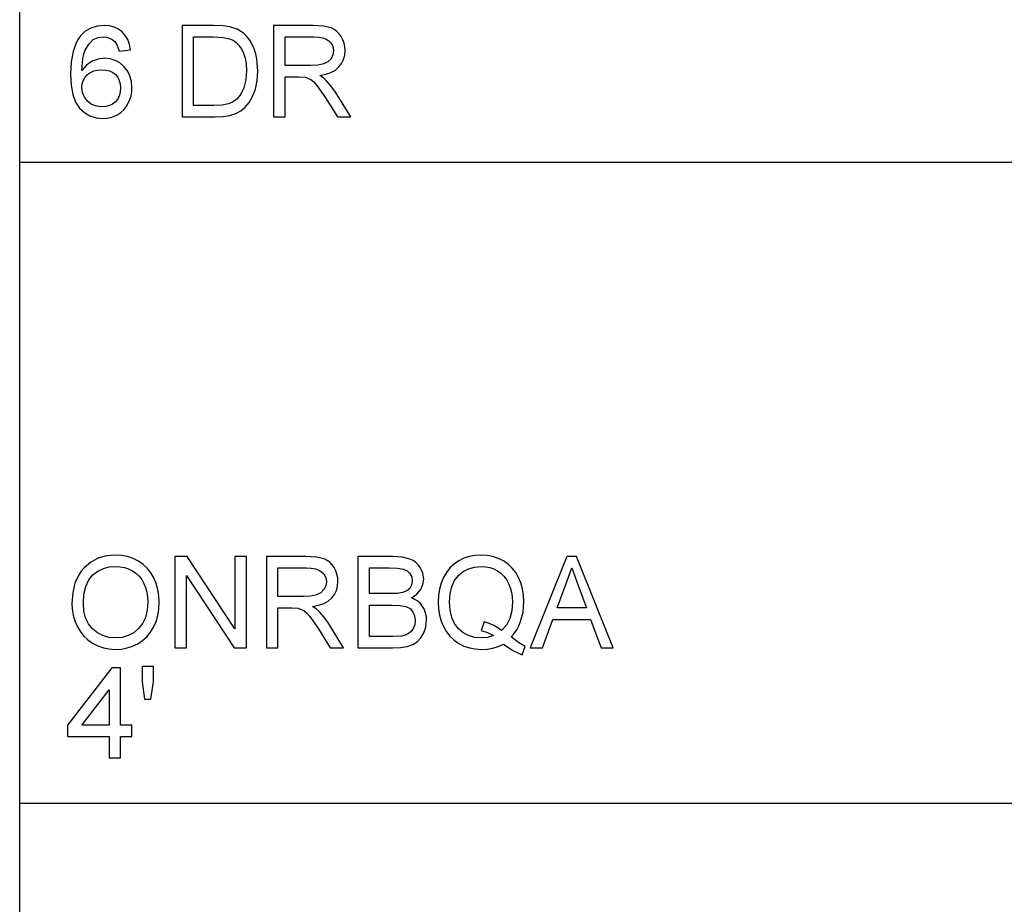
# Model space of a CAD drawing. Units: inches. Extents: x -25548 to -21420, y -9081 to -7401.
# Drawn here: x -21936 to -21678, y -8603 to -8372 of the extents above; entities that cross this region are included whole.
import ezdxf

# ---------------------------------------------------------------- set-up
doc = ezdxf.new("R2010")
doc.units = ezdxf.units.IN
doc.header["$MEASUREMENT"] = 0

msp = doc.modelspace()

# ---------------------------------------------------------------- linework, layer by layer
for p, q in [((-21935.67597, -9080.88625), (-21935.67597, -7400.88625)), ((-21918.49485, -8374.59543), (-21919.73865, -8375.79166)), ((-21917.05271, -8373.74098), (-21918.49485, -8374.59543)), ((-21915.41224, -8373.22831), (-21917.05271, -8373.74098)), ((-21913.57344, -8373.05743), (-21915.41224, -8373.22831)), ((-21912.19278, -8373.16318), (-21913.57344, -8373.05743)), ((-21910.94313, -8373.48044), (-21912.19278, -8373.16318)), ((-21909.82448, -8374.00921), (-21910.94313, -8373.48044)), ((-21908.83683, -8374.74949), (-21909.82448, -8374.00921)), ((-21884.86102, -8373.05743), (-21893.13399, -8373.05743)), ((-21893.13399, -8373.05743), (-21893.13399, -8397.03909)), ((-21882.38879, -8373.14378), (-21884.86102, -8373.05743)), ((-21880.58109, -8373.40286), (-21882.38879, -8373.14378)), ((-21878.66947, -8374.06886), (-21880.58109, -8373.40286)), ((-21877.05644, -8375.11835), (-21878.66947, -8374.06886)), ((-21858.81844, -8373.05743), (-21869.15233, -8373.05743)), ((-21869.15233, -8373.05743), (-21869.15233, -8397.03909)), ((-21856.04102, -8373.21917), (-21858.81844, -8373.05743)), ((-21854.02035, -8373.70439), (-21856.04102, -8373.21917)), ((-21853.24055, -8374.09008), (-21854.02035, -8373.70439)), ((-21852.54345, -8374.60019), (-21853.24055, -8374.09008)), ((-21851.92905, -8375.23472), (-21852.54345, -8374.60019)), ((-21920.35341, -8376.63522), (-21920.88621, -8377.5968)), ((-21919.73865, -8375.79166), (-21920.35341, -8376.63522)), ((-21917.5921, -8377.92797), (-21916.46576, -8376.78114)), ((-21916.46576, -8376.78114), (-21915.15426, -8376.23663)), ((-21915.15426, -8376.23663), (-21913.7608, -8376.05513)), ((-21913.7608, -8376.05513), (-21912.90342, -8376.13308)), ((-21912.90342, -8376.13308), (-21912.11703, -8376.36691)), ((-21912.11703, -8376.36691), (-21911.40164, -8376.75662)), ((-21911.40164, -8376.75662), (-21910.75723, -8377.30223)), ((-21908.0069, -8375.67639), (-21908.83683, -8374.74949)), ((-21907.36139, -8376.76504), (-21908.0069, -8375.67639)), ((-21906.90032, -8378.01543), (-21907.36139, -8376.76504)), ((-21890.13628, -8394.04138), (-21890.13628, -8376.05513)), ((-21890.13628, -8376.05513), (-21884.91372, -8376.05513)), ((-21884.91372, -8376.05513), (-21882.38733, -8376.17516)), ((-21882.38733, -8376.17516), (-21880.66306, -8376.53523)), ((-21880.66306, -8376.53523), (-21879.78135, -8376.95386)), ((-21879.78135, -8376.95386), (-21878.9688, -8377.53642)), ((-21876.1676, -8375.97609), (-21877.05644, -8375.11835)), ((-21875.39804, -8376.94508), (-21876.1676, -8375.97609)), ((-21874.74778, -8378.02531), (-21875.39804, -8376.94508)), ((-21866.15462, -8383.5494), (-21866.15462, -8376.05513)), ((-21866.15462, -8376.05513), (-21858.68963, -8376.05513)), ((-21858.68963, -8376.05513), (-21857.41161, -8376.1199)), ((-21857.41161, -8376.1199), (-21856.31766, -8376.31421)), ((-21856.31766, -8376.31421), (-21855.40778, -8376.63806)), ((-21855.40778, -8376.63806), (-21854.68195, -8377.09145)), ((-21854.68195, -8377.09145), (-21854.12738, -8377.6451)), ((-21851.39735, -8375.99366), (-21851.92905, -8375.23472)), ((-21850.9683, -8376.83621), (-21851.39735, -8375.99366)), ((-21850.66183, -8377.72158), (-21850.9683, -8376.83621)), ((-21920.88621, -8377.5968), (-21921.70589, -8379.87399)), ((-21918.87157, -8380.51345), (-21918.51205, -8379.50659)), ((-21918.51205, -8379.50659), (-21917.5921, -8377.92797)), ((-21910.75723, -8377.30223), (-21910.10441, -8378.31659)), ((-21910.10441, -8378.31659), (-21909.62138, -8379.80227)), ((-21909.62138, -8379.80227), (-21906.62368, -8379.42755)), ((-21906.62368, -8379.42755), (-21906.90032, -8378.01543)), ((-21878.9688, -8377.53642), (-21878.22541, -8378.28292)), ((-21878.22541, -8378.28292), (-21877.55118, -8379.19336)), ((-21877.55118, -8379.19336), (-21876.99149, -8380.29261)), ((-21874.21682, -8379.21678), (-21874.74778, -8378.02531)), ((-21873.80441, -8380.50851), (-21874.21682, -8379.21678)), ((-21854.12738, -8377.6451), (-21853.73126, -8378.26975)), ((-21853.73126, -8378.26975), (-21853.49359, -8378.96538)), ((-21853.41437, -8379.73201), (-21853.5805, -8380.79101)), ((-21853.49359, -8378.96538), (-21853.41437, -8379.73201)), ((-21850.47795, -8378.64977), (-21850.66183, -8377.72158)), ((-21850.5182, -8380.85249), (-21850.41666, -8379.62077)), ((-21850.41666, -8379.62077), (-21850.47795, -8378.64977)), ((-21921.70589, -8379.87399), (-21922.1977, -8382.62323)), ((-21919.36393, -8384.84919), (-21919.1334, -8381.73951)), ((-21919.1334, -8381.73951), (-21918.87157, -8380.51345)), ((-21915.12133, -8381.87124), (-21916.72045, -8382.45746)), ((-21913.44463, -8381.67583), (-21915.12133, -8381.87124)), ((-21912.00433, -8381.8094), (-21913.44463, -8381.67583)), ((-21910.67527, -8382.21009), (-21912.00433, -8381.8094)), ((-21909.45745, -8382.87792), (-21910.67527, -8382.21009)), ((-21876.99149, -8380.29261), (-21876.59171, -8381.60558)), ((-21876.59171, -8381.60558), (-21876.35184, -8383.13224)), ((-21873.50984, -8381.88954), (-21873.80441, -8380.50851)), ((-21873.27418, -8384.91945), (-21873.50984, -8381.88954)), ((-21854.0789, -8381.76659), (-21854.89712, -8382.5731)), ((-21853.5805, -8380.79101), (-21854.0789, -8381.76659)), ((-21851.33057, -8383.01295), (-21850.82284, -8381.98322)), ((-21850.82284, -8381.98322), (-21850.5182, -8380.85249)), ((-21922.1977, -8382.62323), (-21922.36164, -8385.84452)), ((-21918.16148, -8383.44621), (-21919.36393, -8384.84919)), ((-21916.72045, -8382.45746), (-21918.16148, -8383.44621)), ((-21917.08839, -8385.38985), (-21916.22205, -8384.9919)), ((-21916.22205, -8384.9919), (-21915.27484, -8384.75313)), ((-21915.27484, -8384.75313), (-21914.24675, -8384.67354)), ((-21914.24675, -8384.67354), (-21913.1367, -8384.75313)), ((-21913.1367, -8384.75313), (-21912.15436, -8384.9919)), ((-21912.15436, -8384.9919), (-21911.29973, -8385.38985)), ((-21908.35087, -8383.81287), (-21909.45745, -8382.87792)), ((-21907.43129, -8384.95933), (-21908.35087, -8383.81287)), ((-21906.77444, -8386.26168), (-21907.43129, -8384.95933)), ((-21876.27189, -8384.87261), (-21876.43509, -8387.33825)), ((-21876.35184, -8383.13224), (-21876.27189, -8384.87261)), ((-21873.43372, -8387.49341), (-21873.27418, -8384.91945)), ((-21859.44491, -8383.5494), (-21866.15462, -8383.5494)), ((-21857.51792, -8383.44328), (-21859.44491, -8383.5494)), ((-21856.02272, -8383.12492), (-21857.51792, -8383.44328)), ((-21854.89712, -8382.5731), (-21856.02272, -8383.12492)), ((-21854.1089, -8385.37759), (-21852.96445, -8384.73978)), ((-21852.96445, -8384.73978), (-21852.04139, -8383.94168)), ((-21852.04139, -8383.94168), (-21851.33057, -8383.01295)), ((-21922.36164, -8385.84452), (-21922.21399, -8388.71781)), ((-21919.2708, -8388.3034), (-21918.99142, -8387.41876)), ((-21918.99142, -8387.41876), (-21918.52577, -8386.63329)), ((-21918.52577, -8386.63329), (-21917.87386, -8385.94698)), ((-21917.87386, -8385.94698), (-21917.08839, -8385.38985)), ((-21911.29973, -8385.38985), (-21910.5728, -8385.94698)), ((-21910.5728, -8385.94698), (-21909.99262, -8386.64243)), ((-21909.99262, -8386.64243), (-21909.5782, -8387.45535)), ((-21909.5782, -8387.45535), (-21909.32955, -8388.38573)), ((-21906.38033, -8387.71992), (-21906.77444, -8386.26168)), ((-21876.43509, -8387.33825), (-21876.92471, -8389.40723)), ((-21873.91236, -8389.75852), (-21873.43372, -8387.49341)), ((-21866.15462, -8397.03909), (-21866.15462, -8386.54711)), ((-21866.15462, -8386.54711), (-21862.5363, -8386.54711)), ((-21862.5363, -8386.54711), (-21860.79739, -8386.6525)), ((-21860.79739, -8386.6525), (-21859.37172, -8387.22335)), ((-21859.37172, -8387.22335), (-21858.62596, -8387.81835)), ((-21857.06197, -8386.1724), (-21855.47474, -8385.85513)), ((-21856.07395, -8386.8179), (-21857.06197, -8386.1724)), ((-21855.35819, -8387.45462), (-21856.07395, -8386.8179)), ((-21855.47474, -8385.85513), (-21854.1089, -8385.37759)), ((-21854.13013, -8388.91102), (-21855.35819, -8387.45462)), ((-21922.21399, -8388.71781), (-21921.77103, -8391.15491)), ((-21919.36393, -8389.2872), (-21919.2708, -8388.3034)), ((-21919.19048, -8390.61553), (-21919.36393, -8389.2872)), ((-21909.24667, -8389.43357), (-21909.33065, -8390.52405)), ((-21909.32955, -8388.38573), (-21909.24667, -8389.43357)), ((-21906.24896, -8389.33404), (-21906.38033, -8387.71992)), ((-21906.31081, -8390.42689), (-21906.24896, -8389.33404)), ((-21876.92471, -8389.40723), (-21877.70707, -8391.08685)), ((-21874.6413, -8391.68698), (-21873.91236, -8389.75852)), ((-21858.62596, -8387.81835), (-21857.78797, -8388.77783)), ((-21857.78797, -8388.77783), (-21855.53384, -8392.06828)), ((-21852.92841, -8390.54015), (-21854.13013, -8388.91102)), ((-21921.77103, -8391.15491), (-21921.03276, -8393.15583)), ((-21918.67013, -8391.88385), (-21919.19048, -8390.61553)), ((-21917.86215, -8392.97432), (-21918.67013, -8391.88385)), ((-21910.0025, -8392.34492), (-21910.59037, -8393.07532)), ((-21909.5826, -8391.4945), (-21910.0025, -8392.34492)), ((-21909.33065, -8390.52405), (-21909.5826, -8391.4945)), ((-21907.23844, -8393.47053), (-21906.80554, -8392.49514)), ((-21906.80554, -8392.49514), (-21906.49633, -8391.48059)), ((-21906.49633, -8391.48059), (-21906.31081, -8390.42689)), ((-21878.74851, -8392.38444), (-21879.71749, -8393.08557)), ((-21877.70707, -8391.08685), (-21878.74851, -8392.38444)), ((-21875.55173, -8393.25097), (-21874.6413, -8391.68698)), ((-21855.53384, -8392.06828), (-21852.41318, -8397.03909)), ((-21848.92951, -8397.03909), (-21852.92841, -8390.54015)), ((-21921.03276, -8393.15583), (-21919.99919, -8394.72055)), ((-21919.99919, -8394.72055), (-21918.73142, -8395.89884)), ((-21916.82584, -8393.76913), (-21917.86215, -8392.97432)), ((-21915.57508, -8394.25435), (-21916.82584, -8393.76913)), ((-21914.1238, -8394.41609), (-21915.57508, -8394.25435)), ((-21913.08181, -8394.33229), (-21914.1238, -8394.41609)), ((-21912.14558, -8394.0809), (-21913.08181, -8394.33229)), ((-21911.3151, -8393.66191), (-21912.14558, -8394.0809)), ((-21910.59037, -8393.07532), (-21911.3151, -8393.66191)), ((-21909.14092, -8395.83407), (-21908.41381, -8395.1582)), ((-21908.41381, -8395.1582), (-21907.77965, -8394.37035)), ((-21907.77965, -8394.37035), (-21907.23844, -8393.47053)), ((-21884.83175, -8394.04138), (-21890.13628, -8394.04138)), ((-21882.63762, -8393.93306), (-21884.83175, -8394.04138)), ((-21880.97337, -8393.60812), (-21882.63762, -8393.93306)), ((-21879.71749, -8393.08557), (-21880.97337, -8393.60812)), ((-21877.74147, -8395.42606), (-21876.59976, -8394.48562)), ((-21876.59976, -8394.48562), (-21875.55173, -8393.25097)), ((-21918.73142, -8395.89884), (-21917.29057, -8396.74049)), ((-21917.29057, -8396.74049), (-21915.67663, -8397.24547)), ((-21915.67663, -8397.24547), (-21913.8896, -8397.4138)), ((-21913.8896, -8397.4138), (-21912.82072, -8397.35031)), ((-21912.82072, -8397.35031), (-21911.80965, -8397.15984)), ((-21911.80965, -8397.15984), (-21910.8564, -8396.8424)), ((-21910.8564, -8396.8424), (-21909.96097, -8396.39797)), ((-21909.96097, -8396.39797), (-21909.14092, -8395.83407)), ((-21893.13399, -8397.03909), (-21884.46289, -8397.03909)), ((-21884.46289, -8397.03909), (-21882.41001, -8396.93663)), ((-21882.41001, -8396.93663), (-21880.60744, -8396.62924)), ((-21880.60744, -8396.62924), (-21879.05223, -8396.12353)), ((-21879.05223, -8396.12353), (-21877.74147, -8395.42606)), ((-21869.15233, -8397.03909), (-21866.15462, -8397.03909)), ((-21852.41318, -8397.03909), (-21848.92951, -8397.03909)), ((-21935.67597, -8408.88625), (-21419.67597, -8408.88625)), ((-21917.07577, -8513.75336), (-21918.79015, -8515.22623)), ((-21915.12938, -8512.70131), (-21917.07577, -8513.75336)), ((-21912.95099, -8512.07008), (-21915.12938, -8512.70131)), ((-21910.5406, -8511.85967), (-21912.95099, -8512.07008)), ((-21908.92721, -8511.95847), (-21910.5406, -8511.85967)), ((-21907.39506, -8512.25487), (-21908.92721, -8511.95847)), ((-21905.94414, -8512.74888), (-21907.39506, -8512.25487)), ((-21904.57446, -8513.44049), (-21905.94414, -8512.74888)), ((-21903.32444, -8514.30884), (-21904.57446, -8513.44049)), ((-21891.79908, -8512.23438), (-21895.00756, -8512.23438)), ((-21895.00756, -8512.23438), (-21895.00756, -8536.21604)), ((-21879.26959, -8531.23352), (-21891.79908, -8512.23438)), ((-21876.27189, -8512.23438), (-21879.26959, -8512.23438)), ((-21879.26959, -8512.23438), (-21879.26959, -8531.23352)), ((-21876.27189, -8536.21604), (-21876.27189, -8512.23438)), ((-21860.692, -8512.23438), (-21871.0259, -8512.23438)), ((-21871.0259, -8512.23438), (-21871.0259, -8536.21604)), ((-21857.91459, -8512.39612), (-21860.692, -8512.23438)), ((-21855.89392, -8512.88135), (-21857.91459, -8512.39612)), ((-21855.11412, -8513.26704), (-21855.89392, -8512.88135)), ((-21854.41702, -8513.77715), (-21855.11412, -8513.26704)), ((-21853.80262, -8514.41167), (-21854.41702, -8513.77715)), ((-21837.89303, -8512.23438), (-21847.04424, -8512.23438)), ((-21847.04424, -8512.23438), (-21847.04424, -8536.21604)), ((-21835.37616, -8512.41076), (-21837.89303, -8512.23438)), ((-21833.41111, -8512.9399), (-21835.37616, -8512.41076)), ((-21832.61228, -8513.34004), (-21833.41111, -8512.9399)), ((-21831.90494, -8513.83496), (-21832.61228, -8513.34004)), ((-21831.28907, -8514.42466), (-21831.90494, -8513.83496)), ((-21820.63279, -8513.37609), (-21821.86086, -8514.22084)), ((-21819.29129, -8512.71265), (-21820.63279, -8513.37609)), ((-21817.87221, -8512.23877), (-21819.29129, -8512.71265)), ((-21816.37555, -8511.95444), (-21817.87221, -8512.23877)), ((-21814.80132, -8511.85967), (-21816.37555, -8511.95444)), ((-21813.21372, -8511.95664), (-21814.80132, -8511.85967)), ((-21811.70627, -8512.24755), (-21813.21372, -8511.95664)), ((-21810.27896, -8512.73241), (-21811.70627, -8512.24755)), ((-21808.93178, -8513.41122), (-21810.27896, -8512.73241)), ((-21807.70244, -8514.26457), (-21808.93178, -8513.41122)), ((-21792.30094, -8512.23438), (-21801.8737, -8536.21604)), ((-21789.74821, -8512.23438), (-21792.30094, -8512.23438)), ((-21780.17545, -8536.21604), (-21789.74821, -8512.23438)), ((-21919.5394, -8516.10822), (-21920.18874, -8517.07089)), ((-21918.79015, -8515.22623), (-21919.5394, -8516.10822)), ((-21916.48918, -8517.09687), (-21915.17878, -8516.11709)), ((-21915.17878, -8516.11709), (-21913.74762, -8515.41725)), ((-21913.74762, -8515.41725), (-21912.19571, -8514.99734)), ((-21912.19571, -8514.99734), (-21910.52304, -8514.85737)), ((-21910.52304, -8514.85737), (-21909.33248, -8514.93001)), ((-21909.33248, -8514.93001), (-21908.2023, -8515.14792)), ((-21908.2023, -8515.14792), (-21907.1325, -8515.51111)), ((-21907.1325, -8515.51111), (-21906.12308, -8516.01957)), ((-21906.12308, -8516.01957), (-21905.20258, -8516.66013)), ((-21902.2325, -8515.33309), (-21903.32444, -8514.30884)), ((-21901.29865, -8516.51321), (-21902.2325, -8515.33309)), ((-21900.52287, -8517.84923), (-21901.29865, -8516.51321)), ((-21868.02819, -8522.72636), (-21868.02819, -8515.23209)), ((-21868.02819, -8515.23209), (-21860.5632, -8515.23209)), ((-21860.5632, -8515.23209), (-21859.28518, -8515.29686)), ((-21859.28518, -8515.29686), (-21858.19123, -8515.49117)), ((-21858.19123, -8515.49117), (-21857.28134, -8515.81502)), ((-21857.28134, -8515.81502), (-21856.55552, -8516.26841)), ((-21856.55552, -8516.26841), (-21856.00095, -8516.82206)), ((-21853.27092, -8515.17061), (-21853.80262, -8514.41167)), ((-21852.84187, -8516.01317), (-21853.27092, -8515.17061)), ((-21852.5354, -8516.89854), (-21852.84187, -8516.01317)), ((-21844.04653, -8521.97693), (-21844.04653, -8515.23209)), ((-21844.04653, -8515.23209), (-21838.9879, -8515.23209)), ((-21838.9879, -8515.23209), (-21836.66058, -8515.3104)), ((-21836.66058, -8515.3104), (-21835.13538, -8515.54533)), ((-21835.13538, -8515.54533), (-21834.14151, -8515.99103)), ((-21834.14151, -8515.99103), (-21833.40818, -8516.70167)), ((-21830.76469, -8515.10914), (-21831.28907, -8514.42466)), ((-21830.04674, -8516.60799), (-21830.76469, -8515.10914)), ((-21823.86909, -8516.4296), (-21824.64925, -8517.79361)), ((-21822.93962, -8515.23868), (-21823.86909, -8516.4296)), ((-21821.86086, -8514.22084), (-21822.93962, -8515.23868)), ((-21820.70891, -8517.20812), (-21819.45596, -8516.17967)), ((-21819.45596, -8516.17967), (-21818.05078, -8515.44506)), ((-21818.05078, -8515.44506), (-21816.49338, -8515.0043)), ((-21816.49338, -8515.0043), (-21814.78375, -8514.85737)), ((-21814.78375, -8514.85737), (-21813.62137, -8514.93001)), ((-21813.62137, -8514.93001), (-21812.51717, -8515.14792)), ((-21812.51717, -8515.14792), (-21811.47116, -8515.51111)), ((-21811.47116, -8515.51111), (-21810.48333, -8516.01957)), ((-21810.48333, -8516.01957), (-21809.58222, -8516.65959)), ((-21806.62861, -8515.27307), (-21807.70244, -8514.26457)), ((-21805.71031, -8516.43673), (-21806.62861, -8515.27307)), ((-21804.94752, -8517.75555), (-21805.71031, -8516.43673)), ((-21792.51758, -8519.31295), (-21791.02458, -8515.23209)), ((-21791.02458, -8515.23209), (-21789.34422, -8519.82818)), ((-21920.18874, -8517.07089), (-21921.18773, -8519.2383)), ((-21918.36421, -8520.08507), (-21917.58295, -8518.4038)), ((-21917.58295, -8518.4038), (-21916.48918, -8517.09687)), ((-21905.20258, -8516.66013), (-21904.39955, -8517.41962)), ((-21904.39955, -8517.41962), (-21903.71398, -8518.29804)), ((-21903.71398, -8518.29804), (-21903.14587, -8519.29539)), ((-21899.91323, -8519.31076), (-21900.52287, -8517.84923)), ((-21892.00985, -8536.21604), (-21892.00985, -8517.21104)), ((-21892.00985, -8517.21104), (-21879.48037, -8536.21604)), ((-21856.00095, -8516.82206), (-21855.60483, -8517.4467)), ((-21855.60483, -8517.4467), (-21855.36716, -8518.14234)), ((-21855.28793, -8518.90896), (-21855.45407, -8519.96797)), ((-21855.36716, -8518.14234), (-21855.28793, -8518.90896)), ((-21852.35152, -8517.82672), (-21852.5354, -8516.89854)), ((-21852.39177, -8520.02945), (-21852.29023, -8518.79772)), ((-21852.29023, -8518.79772), (-21852.35152, -8517.82672)), ((-21833.40818, -8516.70167), (-21832.95589, -8517.6121)), ((-21832.80513, -8518.6572), (-21832.96687, -8519.73377)), ((-21832.95589, -8517.6121), (-21832.80513, -8518.6572)), ((-21829.80742, -8518.1771), (-21830.04674, -8516.60799)), ((-21830.00868, -8519.62107), (-21829.80742, -8518.1771)), ((-21824.64925, -8517.79361), (-21825.26658, -8519.28386)), ((-21822.47416, -8520.13776), (-21821.73864, -8518.52821)), ((-21821.73864, -8518.52821), (-21820.70891, -8517.20812)), ((-21809.58222, -8516.65959), (-21808.79639, -8517.41743)), ((-21808.79639, -8517.41743), (-21808.12582, -8518.2931)), ((-21808.12582, -8518.2931), (-21807.57052, -8519.2866)), ((-21804.34813, -8519.19659), (-21804.94752, -8517.75555)), ((-21921.78713, -8521.72846), (-21921.98693, -8524.54138)), ((-21921.18773, -8519.2383), (-21921.78713, -8521.72846)), ((-21918.83297, -8522.14068), (-21918.36421, -8520.08507)), ((-21903.14587, -8519.29539), (-21902.70016, -8520.39721)), ((-21902.70016, -8520.39721), (-21902.3818, -8521.58904)), ((-21902.3818, -8521.58904), (-21902.19079, -8522.8709)), ((-21899.47777, -8520.86743), (-21899.91323, -8519.31076)), ((-21899.2165, -8522.51924), (-21899.47777, -8520.86743)), ((-21855.95246, -8520.94354), (-21856.77069, -8521.75005)), ((-21855.45407, -8519.96797), (-21855.95246, -8520.94354)), ((-21853.20414, -8522.1899), (-21852.69641, -8521.16017)), ((-21852.69641, -8521.16017), (-21852.39177, -8520.02945)), ((-21835.37543, -8521.71931), (-21836.65765, -8521.91253)), ((-21834.25641, -8521.27507), (-21835.37543, -8521.71931)), ((-21833.45209, -8520.60981), (-21834.25641, -8521.27507)), ((-21832.96687, -8519.73377), (-21833.45209, -8520.60981)), ((-21831.62317, -8522.16648), (-21830.61247, -8520.97867)), ((-21830.61247, -8520.97867), (-21830.00868, -8519.62107)), ((-21825.70753, -8520.85352), (-21825.97209, -8522.50259)), ((-21825.26658, -8519.28386), (-21825.70753, -8520.85352)), ((-21822.91547, -8522.03676), (-21822.47416, -8520.13776)), ((-21807.57052, -8519.2866), (-21807.13506, -8520.38348)), ((-21807.13506, -8520.38348), (-21806.82402, -8521.56928)), ((-21806.82402, -8521.56928), (-21806.63739, -8522.844)), ((-21803.91999, -8520.72691), (-21804.34813, -8519.19659)), ((-21803.6631, -8522.34652), (-21803.91999, -8520.72691)), ((-21794.86539, -8525.72406), (-21792.51758, -8519.31295)), ((-21789.34422, -8519.82818), (-21787.18376, -8525.72406)), ((-21918.98922, -8524.57065), (-21918.83297, -8522.14068)), ((-21902.12711, -8524.24278), (-21902.27587, -8526.35456)), ((-21902.19079, -8522.8709), (-21902.12711, -8524.24278)), ((-21899.22107, -8526.0362), (-21899.12941, -8524.2662)), ((-21899.12941, -8524.2662), (-21899.2165, -8522.51924)), ((-21861.31848, -8522.72636), (-21868.02819, -8522.72636)), ((-21859.39148, -8522.62024), (-21861.31848, -8522.72636)), ((-21857.89629, -8522.30188), (-21859.39148, -8522.62024)), ((-21856.77069, -8521.75005), (-21857.89629, -8522.30188)), ((-21855.98247, -8524.55455), (-21854.83802, -8523.91673)), ((-21854.83802, -8523.91673), (-21853.91496, -8523.11864)), ((-21853.91496, -8523.11864), (-21853.20414, -8522.1899)), ((-21838.5722, -8521.97693), (-21844.04653, -8521.97693)), ((-21836.65765, -8521.91253), (-21838.5722, -8521.97693)), ((-21833.04518, -8523.10107), (-21831.62317, -8522.16648)), ((-21832.14041, -8523.48676), (-21833.04518, -8523.10107)), ((-21831.34652, -8523.98809), (-21832.14041, -8523.48676)), ((-21830.66351, -8524.60505), (-21831.34652, -8523.98809)), ((-21825.97209, -8522.50259), (-21826.06028, -8524.23107)), ((-21826.06028, -8524.23107), (-21825.97191, -8525.9632)), ((-21823.06258, -8524.22521), (-21822.91547, -8522.03676)), ((-21822.91712, -8526.35658), (-21823.06258, -8524.22521)), ((-21806.57518, -8524.20765), (-21806.7512, -8526.52911)), ((-21806.63739, -8522.844), (-21806.57518, -8524.20765)), ((-21803.78533, -8526.82332), (-21803.57748, -8524.05542)), ((-21803.57748, -8524.05542), (-21803.6631, -8522.34652)), ((-21921.98693, -8524.54138), (-21921.9013, -8526.09567)), ((-21921.9013, -8526.09567), (-21921.64442, -8527.60861)), ((-21918.83937, -8526.55802), (-21918.98922, -8524.57065)), ((-21918.38983, -8528.32218), (-21918.83937, -8526.55802)), ((-21902.27587, -8526.35456), (-21902.72212, -8528.21093)), ((-21899.49607, -8527.71034), (-21899.22107, -8526.0362)), ((-21868.02819, -8536.21604), (-21868.02819, -8525.72406)), ((-21868.02819, -8525.72406), (-21864.40986, -8525.72406)), ((-21864.40986, -8525.72406), (-21862.67096, -8525.82945)), ((-21862.67096, -8525.82945), (-21861.24529, -8526.40031)), ((-21861.24529, -8526.40031), (-21860.49952, -8526.99531)), ((-21858.93553, -8525.34935), (-21857.34831, -8525.03209)), ((-21857.94752, -8525.99485), (-21858.93553, -8525.34935)), ((-21857.23176, -8526.63157), (-21857.94752, -8525.99485)), ((-21857.34831, -8525.03209), (-21855.98247, -8524.55455)), ((-21856.00369, -8528.08798), (-21857.23176, -8526.63157)), ((-21844.04653, -8533.21833), (-21844.04653, -8524.97464)), ((-21844.04653, -8524.97464), (-21838.19163, -8524.97464)), ((-21838.19163, -8524.97464), (-21836.05679, -8525.0749)), ((-21836.05679, -8525.0749), (-21834.48841, -8525.3757)), ((-21834.48841, -8525.3757), (-21833.3811, -8525.92386)), ((-21833.3811, -8525.92386), (-21832.62948, -8526.76624)), ((-21832.62948, -8526.76624), (-21832.19914, -8527.84354)), ((-21830.09138, -8525.33764), (-21830.66351, -8524.60505)), ((-21829.63927, -8526.16355), (-21830.09138, -8525.33764)), ((-21829.31634, -8527.06045), (-21829.63927, -8526.16355)), ((-21825.97191, -8525.9632), (-21825.70679, -8527.60568)), ((-21822.48075, -8528.22484), (-21822.91712, -8526.35658)), ((-21806.7512, -8526.52911), (-21807.27924, -8528.54027)), ((-21804.40887, -8529.29555), (-21803.78533, -8526.82332)), ((-21787.18376, -8525.72406), (-21794.86539, -8525.72406)), ((-21921.64442, -8527.60861), (-21921.21628, -8529.0802)), ((-21921.21628, -8529.0802), (-21920.61688, -8530.51044)), ((-21917.64058, -8529.86311), (-21918.38983, -8528.32218)), ((-21902.72212, -8528.21093), (-21903.46587, -8529.81188)), ((-21900.59606, -8530.77099), (-21899.9544, -8529.2886)), ((-21899.9544, -8529.2886), (-21899.49607, -8527.71034)), ((-21860.49952, -8526.99531), (-21859.66154, -8527.95478)), ((-21859.66154, -8527.95478), (-21857.40741, -8531.24523)), ((-21854.80198, -8529.71711), (-21856.00369, -8528.08798)), ((-21832.19914, -8527.84354), (-21832.0557, -8529.09649)), ((-21832.0557, -8529.09649), (-21832.17792, -8530.17525)), ((-21829.12258, -8528.02833), (-21829.31634, -8527.06045)), ((-21829.23437, -8530.73952), (-21829.05799, -8529.06721)), ((-21829.05799, -8529.06721), (-21829.12258, -8528.02833)), ((-21825.70679, -8527.60568), (-21825.26493, -8529.15851)), ((-21825.26493, -8529.15851), (-21824.64633, -8530.62169)), ((-21821.75346, -8529.82999), (-21822.48075, -8528.22484)), ((-21813.9465, -8529.3541), (-21814.71935, -8531.64922)), ((-21812.62549, -8529.78407), (-21813.9465, -8529.3541)), ((-21807.27924, -8528.54027), (-21808.1593, -8530.24112)), ((-21804.87763, -8530.42006), (-21804.40887, -8529.29555)), ((-21798.7062, -8536.21604), (-21795.96611, -8528.72177)), ((-21795.96611, -8528.72177), (-21786.0889, -8528.72177)), ((-21786.0889, -8528.72177), (-21783.34295, -8536.21604)), ((-21920.61688, -8530.51044), (-21919.85135, -8531.84573)), ((-21919.85135, -8531.84573), (-21918.92482, -8533.03244)), ((-21916.59164, -8531.18083), (-21917.64058, -8529.86311)), ((-21915.31655, -8532.23617), (-21916.59164, -8531.18083)), ((-21904.50713, -8531.15741), (-21905.77892, -8532.223)), ((-21903.46587, -8529.81188), (-21904.50713, -8531.15741)), ((-21901.40586, -8532.11835), (-21900.59606, -8530.77099)), ((-21857.40741, -8531.24523), (-21854.28675, -8536.21604)), ((-21850.80308, -8536.21604), (-21854.80198, -8529.71711)), ((-21833.1008, -8531.88561), (-21833.79168, -8532.44841)), ((-21832.54458, -8531.11643), (-21833.1008, -8531.88561)), ((-21832.17792, -8530.17525), (-21832.54458, -8531.11643)), ((-21829.76351, -8532.29033), (-21829.23437, -8530.73952)), ((-21824.64633, -8530.62169), (-21823.86378, -8531.96063)), ((-21823.86378, -8531.96063), (-21822.93011, -8533.14076)), ((-21820.73525, -8531.17205), (-21821.75346, -8529.82999)), ((-21819.49091, -8532.23123), (-21820.73525, -8531.17205)), ((-21814.71935, -8531.64922), (-21813.099, -8532.18055)), ((-21811.42597, -8530.30699), (-21812.62549, -8529.78407)), ((-21810.34793, -8530.92285), (-21811.42597, -8530.30699)), ((-21809.39139, -8531.63166), (-21810.34793, -8530.92285)), ((-21808.1593, -8530.24112), (-21809.39139, -8531.63166)), ((-21806.13351, -8532.44293), (-21805.45251, -8531.46918)), ((-21805.45251, -8531.46918), (-21804.87763, -8530.42006)), ((-21918.92482, -8533.03244), (-21917.83727, -8534.07059)), ((-21917.83727, -8534.07059), (-21916.58871, -8534.96017)), ((-21913.88887, -8532.98999), (-21915.31655, -8532.23617)), ((-21912.3086, -8533.44228), (-21913.88887, -8532.98999)), ((-21910.57573, -8533.59305), (-21912.3086, -8533.44228)), ((-21908.81322, -8533.44082), (-21910.57573, -8533.59305)), ((-21907.21429, -8532.98414), (-21908.81322, -8533.44082)), ((-21905.77892, -8532.223), (-21907.21429, -8532.98414)), ((-21904.75304, -8535.11532), (-21903.48435, -8534.29051)), ((-21903.48435, -8534.29051), (-21902.36863, -8533.29152)), ((-21902.36863, -8533.29152), (-21901.40586, -8532.11835)), ((-21837.89889, -8533.21833), (-21844.04653, -8533.21833)), ((-21835.67403, -8533.10124), (-21837.89889, -8533.21833)), ((-21834.64137, -8532.84142), (-21835.67403, -8533.10124)), ((-21833.79168, -8532.44841), (-21834.64137, -8532.84142)), ((-21832.68437, -8535.29243), (-21831.51119, -8534.58545)), ((-21831.51119, -8534.58545), (-21830.55319, -8533.60915)), ((-21830.55319, -8533.60915), (-21829.76351, -8532.29033)), ((-21822.93011, -8533.14076), (-21821.84531, -8534.16207)), ((-21821.84531, -8534.16207), (-21820.60937, -8535.02457)), ((-21818.08518, -8532.9878), (-21819.49091, -8532.23123)), ((-21816.51808, -8533.44173), (-21818.08518, -8532.9878)), ((-21814.78961, -8533.59305), (-21816.51808, -8533.44173)), ((-21813.12535, -8533.43936), (-21814.78961, -8533.59305)), ((-21811.56356, -8532.97828), (-21813.12535, -8533.43936)), ((-21813.099, -8532.18055), (-21811.56356, -8532.97828)), ((-21806.92062, -8533.34129), (-21806.13351, -8532.44293)), ((-21804.98412, -8534.82111), (-21806.92062, -8533.34129)), ((-21916.58871, -8534.96017), (-21915.21501, -8535.67355)), ((-21915.21501, -8535.67355), (-21913.75201, -8536.18311)), ((-21913.75201, -8536.18311), (-21912.19973, -8536.48884)), ((-21912.19973, -8536.48884), (-21910.55817, -8536.59076)), ((-21910.55817, -8536.59076), (-21909.02729, -8536.49854)), ((-21909.02729, -8536.49854), (-21907.54948, -8536.2219)), ((-21907.54948, -8536.2219), (-21906.12473, -8535.76082)), ((-21906.12473, -8535.76082), (-21904.75304, -8535.11532)), ((-21895.00756, -8536.21604), (-21892.00985, -8536.21604)), ((-21879.48037, -8536.21604), (-21876.27189, -8536.21604)), ((-21871.0259, -8536.21604), (-21868.02819, -8536.21604)), ((-21854.28675, -8536.21604), (-21850.80308, -8536.21604)), ((-21847.04424, -8536.21604), (-21837.96329, -8536.21604)), ((-21837.96329, -8536.21604), (-21835.86358, -8536.11285)), ((-21835.86358, -8536.11285), (-21834.11955, -8535.80327)), ((-21834.11955, -8535.80327), (-21832.68437, -8535.29243)), ((-21820.60937, -8535.02457), (-21819.26092, -8535.70978)), ((-21819.26092, -8535.70978), (-21817.83854, -8536.19921)), ((-21817.83854, -8536.19921), (-21816.34225, -8536.49287)), ((-21816.34225, -8536.49287), (-21814.77204, -8536.59076)), ((-21814.77204, -8536.59076), (-21813.21135, -8536.50586)), ((-21813.21135, -8536.50586), (-21811.72018, -8536.25117)), ((-21811.72018, -8536.25117), (-21810.29853, -8535.82669)), ((-21810.29853, -8535.82669), (-21808.94642, -8535.23242)), ((-21808.94642, -8535.23242), (-21806.48297, -8536.89082)), ((-21806.48297, -8536.89082), (-21804.01074, -8538.03691)), ((-21803.20276, -8535.84133), (-21804.98412, -8534.82111)), ((-21804.01074, -8538.03691), (-21803.20276, -8535.84133)), ((-21801.8737, -8536.21604), (-21798.7062, -8536.21604)), ((-21783.34295, -8536.21604), (-21780.17545, -8536.21604)), ((-21911.49495, -8541.43214), (-21923.11107, -8556.42068)), ((-21909.24667, -8541.43214), (-21911.49495, -8541.43214)), ((-21909.24667, -8556.42068), (-21909.24667, -8541.43214)), ((-21900.62826, -8541.05743), (-21903.62597, -8541.05743)), ((-21903.62597, -8541.05743), (-21903.62597, -8545.12658)), ((-21900.62826, -8545.12658), (-21900.62826, -8541.05743)), ((-21919.42248, -8556.42068), (-21912.24438, -8547.15823)), ((-21912.24438, -8547.15823), (-21912.24438, -8556.42068)), ((-21903.62597, -8545.12658), (-21902.95266, -8549.67583)), ((-21901.33085, -8549.67583), (-21900.62826, -8545.12658)), ((-21902.95266, -8549.67583), (-21901.33085, -8549.67583)), ((-21923.11107, -8556.42068), (-21923.11107, -8559.41838)), ((-21912.24438, -8556.42068), (-21919.42248, -8556.42068)), ((-21906.24896, -8556.42068), (-21909.24667, -8556.42068)), ((-21906.24896, -8559.41838), (-21906.24896, -8556.42068)), ((-21923.11107, -8559.41838), (-21912.24438, -8559.41838)), ((-21912.24438, -8559.41838), (-21912.24438, -8565.03909)), ((-21909.24667, -8565.03909), (-21909.24667, -8559.41838)), ((-21909.24667, -8559.41838), (-21906.24896, -8559.41838)), ((-21912.24438, -8565.03909), (-21909.24667, -8565.03909)), ((-21935.67597, -8576.88625), (-21419.67597, -8576.88625))]:
    msp.add_line(p, q)

doc.saveas('drawing.dxf')
